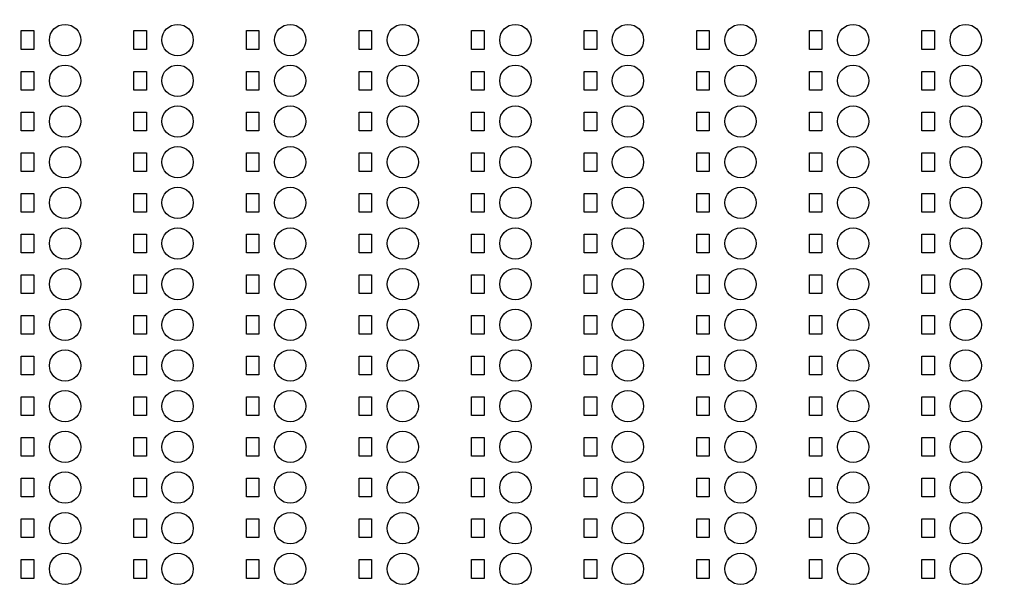
# Model space of a CAD drawing. Units: inches. Extents: x 248 to 257848, y -133774 to 133826.
# Drawn here: x 200335 to 208206, y 49809 to 54359 of the extents above; entities that cross this region are included whole.
import ezdxf

# ---------------------------------------------------------------- set-up
doc = ezdxf.new("R2010")
doc.units = ezdxf.units.IN
doc.header["$MEASUREMENT"] = 0
doc.layers.add('1 - Negative', color=150, linetype='Continuous')

msp = doc.modelspace()

# ---------------------------------------------------------------- linework, layer by layer
msp.add_circle((190947.5, 66925.6), 50800)
at = {"layer": '1 - Negative'}
for points in [[(200447.5, 54121.4), (200347.5, 54121.4), (200347.5, 54271.4), (200447.5, 54271.4)], [(200447.5, 54121.4), (200347.5, 54121.4), (200347.5, 54271.4), (200447.5, 54271.4)], [(201347.5, 54121.4), (201247.5, 54121.4), (201247.5, 54271.4), (201347.5, 54271.4)], [(201347.5, 54121.4), (201247.5, 54121.4), (201247.5, 54271.4), (201347.5, 54271.4)], [(202247.5, 54121.4), (202147.5, 54121.4), (202147.5, 54271.4), (202247.5, 54271.4)], [(202247.5, 54121.4), (202147.5, 54121.4), (202147.5, 54271.4), (202247.5, 54271.4)], [(203147.5, 54121.4), (203047.5, 54121.4), (203047.5, 54271.4), (203147.5, 54271.4)], [(203147.5, 54121.4), (203047.5, 54121.4), (203047.5, 54271.4), (203147.5, 54271.4)], [(204047.5, 54121.4), (203947.5, 54121.4), (203947.5, 54271.4), (204047.5, 54271.4)], [(204047.5, 54121.4), (203947.5, 54121.4), (203947.5, 54271.4), (204047.5, 54271.4)], [(204947.5, 54121.4), (204847.5, 54121.4), (204847.5, 54271.4), (204947.5, 54271.4)], [(204947.5, 54121.4), (204847.5, 54121.4), (204847.5, 54271.4), (204947.5, 54271.4)], [(205847.5, 54121.4), (205747.5, 54121.4), (205747.5, 54271.4), (205847.5, 54271.4)], [(205847.5, 54121.4), (205747.5, 54121.4), (205747.5, 54271.4), (205847.5, 54271.4)], [(206747.5, 54121.4), (206647.5, 54121.4), (206647.5, 54271.4), (206747.5, 54271.4)], [(206747.5, 54121.4), (206647.5, 54121.4), (206647.5, 54271.4), (206747.5, 54271.4)], [(207647.5, 54121.4), (207547.5, 54121.4), (207547.5, 54271.4), (207647.5, 54271.4)], [(207647.5, 54121.4), (207547.5, 54121.4), (207547.5, 54271.4), (207647.5, 54271.4)], [(200447.5, 53796.4), (200347.5, 53796.4), (200347.5, 53946.4), (200447.5, 53946.4)], [(200447.5, 53796.4), (200347.5, 53796.4), (200347.5, 53946.4), (200447.5, 53946.4)], [(201347.5, 53796.4), (201247.5, 53796.4), (201247.5, 53946.4), (201347.5, 53946.4)], [(201347.5, 53796.4), (201247.5, 53796.4), (201247.5, 53946.4), (201347.5, 53946.4)], [(202247.5, 53796.4), (202147.5, 53796.4), (202147.5, 53946.4), (202247.5, 53946.4)], [(202247.5, 53796.4), (202147.5, 53796.4), (202147.5, 53946.4), (202247.5, 53946.4)], [(203147.5, 53796.4), (203047.5, 53796.4), (203047.5, 53946.4), (203147.5, 53946.4)], [(203147.5, 53796.4), (203047.5, 53796.4), (203047.5, 53946.4), (203147.5, 53946.4)], [(204047.5, 53796.4), (203947.5, 53796.4), (203947.5, 53946.4), (204047.5, 53946.4)], [(204047.5, 53796.4), (203947.5, 53796.4), (203947.5, 53946.4), (204047.5, 53946.4)], [(204947.5, 53796.4), (204847.5, 53796.4), (204847.5, 53946.4), (204947.5, 53946.4)], [(204947.5, 53796.4), (204847.5, 53796.4), (204847.5, 53946.4), (204947.5, 53946.4)], [(205847.5, 53796.4), (205747.5, 53796.4), (205747.5, 53946.4), (205847.5, 53946.4)], [(205847.5, 53796.4), (205747.5, 53796.4), (205747.5, 53946.4), (205847.5, 53946.4)], [(206747.5, 53796.4), (206647.5, 53796.4), (206647.5, 53946.4), (206747.5, 53946.4)], [(206747.5, 53796.4), (206647.5, 53796.4), (206647.5, 53946.4), (206747.5, 53946.4)], [(207647.5, 53796.4), (207547.5, 53796.4), (207547.5, 53946.4), (207647.5, 53946.4)], [(207647.5, 53796.4), (207547.5, 53796.4), (207547.5, 53946.4), (207647.5, 53946.4)], [(200447.5, 53471.4), (200347.5, 53471.4), (200347.5, 53621.4), (200447.5, 53621.4)], [(200447.5, 53471.4), (200347.5, 53471.4), (200347.5, 53621.4), (200447.5, 53621.4)], [(201347.5, 53471.4), (201247.5, 53471.4), (201247.5, 53621.4), (201347.5, 53621.4)], [(201347.5, 53471.4), (201247.5, 53471.4), (201247.5, 53621.4), (201347.5, 53621.4)], [(202247.5, 53471.4), (202147.5, 53471.4), (202147.5, 53621.4), (202247.5, 53621.4)], [(202247.5, 53471.4), (202147.5, 53471.4), (202147.5, 53621.4), (202247.5, 53621.4)], [(203147.5, 53471.4), (203047.5, 53471.4), (203047.5, 53621.4), (203147.5, 53621.4)], [(203147.5, 53471.4), (203047.5, 53471.4), (203047.5, 53621.4), (203147.5, 53621.4)], [(204047.5, 53471.4), (203947.5, 53471.4), (203947.5, 53621.4), (204047.5, 53621.4)], [(204047.5, 53471.4), (203947.5, 53471.4), (203947.5, 53621.4), (204047.5, 53621.4)], [(204947.5, 53471.4), (204847.5, 53471.4), (204847.5, 53621.4), (204947.5, 53621.4)], [(204947.5, 53471.4), (204847.5, 53471.4), (204847.5, 53621.4), (204947.5, 53621.4)], [(205847.5, 53471.4), (205747.5, 53471.4), (205747.5, 53621.4), (205847.5, 53621.4)], [(205847.5, 53471.4), (205747.5, 53471.4), (205747.5, 53621.4), (205847.5, 53621.4)], [(206747.5, 53471.4), (206647.5, 53471.4), (206647.5, 53621.4), (206747.5, 53621.4)], [(206747.5, 53471.4), (206647.5, 53471.4), (206647.5, 53621.4), (206747.5, 53621.4)], [(207647.5, 53471.4), (207547.5, 53471.4), (207547.5, 53621.4), (207647.5, 53621.4)], [(207647.5, 53471.4), (207547.5, 53471.4), (207547.5, 53621.4), (207647.5, 53621.4)], [(200447.5, 53146.4), (200347.5, 53146.4), (200347.5, 53296.4), (200447.5, 53296.4)], [(200447.5, 53146.4), (200347.5, 53146.4), (200347.5, 53296.4), (200447.5, 53296.4)], [(201347.5, 53146.4), (201247.5, 53146.4), (201247.5, 53296.4), (201347.5, 53296.4)], [(201347.5, 53146.4), (201247.5, 53146.4), (201247.5, 53296.4), (201347.5, 53296.4)], [(202247.5, 53146.4), (202147.5, 53146.4), (202147.5, 53296.4), (202247.5, 53296.4)], [(202247.5, 53146.4), (202147.5, 53146.4), (202147.5, 53296.4), (202247.5, 53296.4)], [(203147.5, 53146.4), (203047.5, 53146.4), (203047.5, 53296.4), (203147.5, 53296.4)], [(203147.5, 53146.4), (203047.5, 53146.4), (203047.5, 53296.4), (203147.5, 53296.4)], [(204047.5, 53146.4), (203947.5, 53146.4), (203947.5, 53296.4), (204047.5, 53296.4)], [(204047.5, 53146.4), (203947.5, 53146.4), (203947.5, 53296.4), (204047.5, 53296.4)], [(204947.5, 53146.4), (204847.5, 53146.4), (204847.5, 53296.4), (204947.5, 53296.4)], [(204947.5, 53146.4), (204847.5, 53146.4), (204847.5, 53296.4), (204947.5, 53296.4)], [(205847.5, 53146.4), (205747.5, 53146.4), (205747.5, 53296.4), (205847.5, 53296.4)], [(205847.5, 53146.4), (205747.5, 53146.4), (205747.5, 53296.4), (205847.5, 53296.4)], [(206747.5, 53146.4), (206647.5, 53146.4), (206647.5, 53296.4), (206747.5, 53296.4)], [(206747.5, 53146.4), (206647.5, 53146.4), (206647.5, 53296.4), (206747.5, 53296.4)], [(207647.5, 53146.4), (207547.5, 53146.4), (207547.5, 53296.4), (207647.5, 53296.4)], [(207647.5, 53146.4), (207547.5, 53146.4), (207547.5, 53296.4), (207647.5, 53296.4)], [(200447.5, 52821.4), (200347.5, 52821.4), (200347.5, 52971.4), (200447.5, 52971.4)], [(200447.5, 52821.4), (200347.5, 52821.4), (200347.5, 52971.4), (200447.5, 52971.4)], [(201347.5, 52821.4), (201247.5, 52821.4), (201247.5, 52971.4), (201347.5, 52971.4)], [(201347.5, 52821.4), (201247.5, 52821.4), (201247.5, 52971.4), (201347.5, 52971.4)], [(202247.5, 52821.4), (202147.5, 52821.4), (202147.5, 52971.4), (202247.5, 52971.4)], [(202247.5, 52821.4), (202147.5, 52821.4), (202147.5, 52971.4), (202247.5, 52971.4)], [(203147.5, 52821.4), (203047.5, 52821.4), (203047.5, 52971.4), (203147.5, 52971.4)], [(203147.5, 52821.4), (203047.5, 52821.4), (203047.5, 52971.4), (203147.5, 52971.4)], [(204047.5, 52821.4), (203947.5, 52821.4), (203947.5, 52971.4), (204047.5, 52971.4)], [(204047.5, 52821.4), (203947.5, 52821.4), (203947.5, 52971.4), (204047.5, 52971.4)], [(204947.5, 52821.4), (204847.5, 52821.4), (204847.5, 52971.4), (204947.5, 52971.4)], [(204947.5, 52821.4), (204847.5, 52821.4), (204847.5, 52971.4), (204947.5, 52971.4)], [(205847.5, 52821.4), (205747.5, 52821.4), (205747.5, 52971.4), (205847.5, 52971.4)], [(205847.5, 52821.4), (205747.5, 52821.4), (205747.5, 52971.4), (205847.5, 52971.4)], [(206747.5, 52821.4), (206647.5, 52821.4), (206647.5, 52971.4), (206747.5, 52971.4)], [(206747.5, 52821.4), (206647.5, 52821.4), (206647.5, 52971.4), (206747.5, 52971.4)], [(207647.5, 52821.4), (207547.5, 52821.4), (207547.5, 52971.4), (207647.5, 52971.4)], [(207647.5, 52821.4), (207547.5, 52821.4), (207547.5, 52971.4), (207647.5, 52971.4)], [(200447.5, 52496.4), (200347.5, 52496.4), (200347.5, 52646.4), (200447.5, 52646.4)], [(200447.5, 52496.4), (200347.5, 52496.4), (200347.5, 52646.4), (200447.5, 52646.4)], [(201347.5, 52496.4), (201247.5, 52496.4), (201247.5, 52646.4), (201347.5, 52646.4)], [(201347.5, 52496.4), (201247.5, 52496.4), (201247.5, 52646.4), (201347.5, 52646.4)], [(202247.5, 52496.4), (202147.5, 52496.4), (202147.5, 52646.4), (202247.5, 52646.4)], [(202247.5, 52496.4), (202147.5, 52496.4), (202147.5, 52646.4), (202247.5, 52646.4)], [(203147.5, 52496.4), (203047.5, 52496.4), (203047.5, 52646.4), (203147.5, 52646.4)], [(203147.5, 52496.4), (203047.5, 52496.4), (203047.5, 52646.4), (203147.5, 52646.4)], [(204047.5, 52496.4), (203947.5, 52496.4), (203947.5, 52646.4), (204047.5, 52646.4)], [(204047.5, 52496.4), (203947.5, 52496.4), (203947.5, 52646.4), (204047.5, 52646.4)], [(204947.5, 52496.4), (204847.5, 52496.4), (204847.5, 52646.4), (204947.5, 52646.4)], [(204947.5, 52496.4), (204847.5, 52496.4), (204847.5, 52646.4), (204947.5, 52646.4)], [(205847.5, 52496.4), (205747.5, 52496.4), (205747.5, 52646.4), (205847.5, 52646.4)], [(205847.5, 52496.4), (205747.5, 52496.4), (205747.5, 52646.4), (205847.5, 52646.4)], [(206747.5, 52496.4), (206647.5, 52496.4), (206647.5, 52646.4), (206747.5, 52646.4)], [(206747.5, 52496.4), (206647.5, 52496.4), (206647.5, 52646.4), (206747.5, 52646.4)], [(207647.5, 52496.4), (207547.5, 52496.4), (207547.5, 52646.4), (207647.5, 52646.4)], [(207647.5, 52496.4), (207547.5, 52496.4), (207547.5, 52646.4), (207647.5, 52646.4)], [(200447.5, 52171.4), (200347.5, 52171.4), (200347.5, 52321.4), (200447.5, 52321.4)], [(200447.5, 52171.4), (200347.5, 52171.4), (200347.5, 52321.4), (200447.5, 52321.4)], [(201347.5, 52171.4), (201247.5, 52171.4), (201247.5, 52321.4), (201347.5, 52321.4)], [(201347.5, 52171.4), (201247.5, 52171.4), (201247.5, 52321.4), (201347.5, 52321.4)], [(202247.5, 52171.4), (202147.5, 52171.4), (202147.5, 52321.4), (202247.5, 52321.4)], [(202247.5, 52171.4), (202147.5, 52171.4), (202147.5, 52321.4), (202247.5, 52321.4)], [(203147.5, 52171.4), (203047.5, 52171.4), (203047.5, 52321.4), (203147.5, 52321.4)], [(203147.5, 52171.4), (203047.5, 52171.4), (203047.5, 52321.4), (203147.5, 52321.4)], [(204047.5, 52171.4), (203947.5, 52171.4), (203947.5, 52321.4), (204047.5, 52321.4)], [(204047.5, 52171.4), (203947.5, 52171.4), (203947.5, 52321.4), (204047.5, 52321.4)], [(204947.5, 52171.4), (204847.5, 52171.4), (204847.5, 52321.4), (204947.5, 52321.4)], [(204947.5, 52171.4), (204847.5, 52171.4), (204847.5, 52321.4), (204947.5, 52321.4)], [(205847.5, 52171.4), (205747.5, 52171.4), (205747.5, 52321.4), (205847.5, 52321.4)], [(205847.5, 52171.4), (205747.5, 52171.4), (205747.5, 52321.4), (205847.5, 52321.4)], [(206747.5, 52171.4), (206647.5, 52171.4), (206647.5, 52321.4), (206747.5, 52321.4)], [(206747.5, 52171.4), (206647.5, 52171.4), (206647.5, 52321.4), (206747.5, 52321.4)], [(207647.5, 52171.4), (207547.5, 52171.4), (207547.5, 52321.4), (207647.5, 52321.4)], [(207647.5, 52171.4), (207547.5, 52171.4), (207547.5, 52321.4), (207647.5, 52321.4)], [(200447.5, 51846.4), (200347.5, 51846.4), (200347.5, 51996.4), (200447.5, 51996.4)], [(200447.5, 51846.4), (200347.5, 51846.4), (200347.5, 51996.4), (200447.5, 51996.4)], [(201347.5, 51846.4), (201247.5, 51846.4), (201247.5, 51996.4), (201347.5, 51996.4)], [(201347.5, 51846.4), (201247.5, 51846.4), (201247.5, 51996.4), (201347.5, 51996.4)], [(202247.5, 51846.4), (202147.5, 51846.4), (202147.5, 51996.4), (202247.5, 51996.4)], [(202247.5, 51846.4), (202147.5, 51846.4), (202147.5, 51996.4), (202247.5, 51996.4)], [(203147.5, 51846.4), (203047.5, 51846.4), (203047.5, 51996.4), (203147.5, 51996.4)], [(203147.5, 51846.4), (203047.5, 51846.4), (203047.5, 51996.4), (203147.5, 51996.4)], [(204047.5, 51846.4), (203947.5, 51846.4), (203947.5, 51996.4), (204047.5, 51996.4)], [(204047.5, 51846.4), (203947.5, 51846.4), (203947.5, 51996.4), (204047.5, 51996.4)], [(204947.5, 51846.4), (204847.5, 51846.4), (204847.5, 51996.4), (204947.5, 51996.4)], [(204947.5, 51846.4), (204847.5, 51846.4), (204847.5, 51996.4), (204947.5, 51996.4)], [(205847.5, 51846.4), (205747.5, 51846.4), (205747.5, 51996.4), (205847.5, 51996.4)], [(205847.5, 51846.4), (205747.5, 51846.4), (205747.5, 51996.4), (205847.5, 51996.4)], [(206747.5, 51846.4), (206647.5, 51846.4), (206647.5, 51996.4), (206747.5, 51996.4)], [(206747.5, 51846.4), (206647.5, 51846.4), (206647.5, 51996.4), (206747.5, 51996.4)], [(207647.5, 51846.4), (207547.5, 51846.4), (207547.5, 51996.4), (207647.5, 51996.4)], [(207647.5, 51846.4), (207547.5, 51846.4), (207547.5, 51996.4), (207647.5, 51996.4)], [(200447.5, 51521.4), (200347.5, 51521.4), (200347.5, 51671.4), (200447.5, 51671.4)], [(200447.5, 51521.4), (200347.5, 51521.4), (200347.5, 51671.4), (200447.5, 51671.4)], [(201347.5, 51521.4), (201247.5, 51521.4), (201247.5, 51671.4), (201347.5, 51671.4)], [(201347.5, 51521.4), (201247.5, 51521.4), (201247.5, 51671.4), (201347.5, 51671.4)], [(202247.5, 51521.4), (202147.5, 51521.4), (202147.5, 51671.4), (202247.5, 51671.4)], [(202247.5, 51521.4), (202147.5, 51521.4), (202147.5, 51671.4), (202247.5, 51671.4)], [(203147.5, 51521.4), (203047.5, 51521.4), (203047.5, 51671.4), (203147.5, 51671.4)], [(203147.5, 51521.4), (203047.5, 51521.4), (203047.5, 51671.4), (203147.5, 51671.4)], [(204047.5, 51521.4), (203947.5, 51521.4), (203947.5, 51671.4), (204047.5, 51671.4)], [(204047.5, 51521.4), (203947.5, 51521.4), (203947.5, 51671.4), (204047.5, 51671.4)], [(204947.5, 51521.4), (204847.5, 51521.4), (204847.5, 51671.4), (204947.5, 51671.4)], [(204947.5, 51521.4), (204847.5, 51521.4), (204847.5, 51671.4), (204947.5, 51671.4)], [(205847.5, 51521.4), (205747.5, 51521.4), (205747.5, 51671.4), (205847.5, 51671.4)], [(205847.5, 51521.4), (205747.5, 51521.4), (205747.5, 51671.4), (205847.5, 51671.4)], [(206747.5, 51521.4), (206647.5, 51521.4), (206647.5, 51671.4), (206747.5, 51671.4)], [(206747.5, 51521.4), (206647.5, 51521.4), (206647.5, 51671.4), (206747.5, 51671.4)], [(207647.5, 51521.4), (207547.5, 51521.4), (207547.5, 51671.4), (207647.5, 51671.4)], [(207647.5, 51521.4), (207547.5, 51521.4), (207547.5, 51671.4), (207647.5, 51671.4)], [(200447.5, 51196.4), (200347.5, 51196.4), (200347.5, 51346.4), (200447.5, 51346.4)], [(200447.5, 51196.4), (200347.5, 51196.4), (200347.5, 51346.4), (200447.5, 51346.4)], [(201347.5, 51196.4), (201247.5, 51196.4), (201247.5, 51346.4), (201347.5, 51346.4)], [(201347.5, 51196.4), (201247.5, 51196.4), (201247.5, 51346.4), (201347.5, 51346.4)], [(202247.5, 51196.4), (202147.5, 51196.4), (202147.5, 51346.4), (202247.5, 51346.4)], [(202247.5, 51196.4), (202147.5, 51196.4), (202147.5, 51346.4), (202247.5, 51346.4)], [(203147.5, 51196.4), (203047.5, 51196.4), (203047.5, 51346.4), (203147.5, 51346.4)], [(203147.5, 51196.4), (203047.5, 51196.4), (203047.5, 51346.4), (203147.5, 51346.4)], [(204047.5, 51196.4), (203947.5, 51196.4), (203947.5, 51346.4), (204047.5, 51346.4)], [(204047.5, 51196.4), (203947.5, 51196.4), (203947.5, 51346.4), (204047.5, 51346.4)], [(204947.5, 51196.4), (204847.5, 51196.4), (204847.5, 51346.4), (204947.5, 51346.4)], [(204947.5, 51196.4), (204847.5, 51196.4), (204847.5, 51346.4), (204947.5, 51346.4)], [(205847.5, 51196.4), (205747.5, 51196.4), (205747.5, 51346.4), (205847.5, 51346.4)], [(205847.5, 51196.4), (205747.5, 51196.4), (205747.5, 51346.4), (205847.5, 51346.4)], [(206747.5, 51196.4), (206647.5, 51196.4), (206647.5, 51346.4), (206747.5, 51346.4)], [(206747.5, 51196.4), (206647.5, 51196.4), (206647.5, 51346.4), (206747.5, 51346.4)], [(207647.5, 51196.4), (207547.5, 51196.4), (207547.5, 51346.4), (207647.5, 51346.4)], [(207647.5, 51196.4), (207547.5, 51196.4), (207547.5, 51346.4), (207647.5, 51346.4)], [(200447.5, 50871.4), (200347.5, 50871.4), (200347.5, 51021.4), (200447.5, 51021.4)], [(200447.5, 50871.4), (200347.5, 50871.4), (200347.5, 51021.4), (200447.5, 51021.4)], [(201347.5, 50871.4), (201247.5, 50871.4), (201247.5, 51021.4), (201347.5, 51021.4)], [(201347.5, 50871.4), (201247.5, 50871.4), (201247.5, 51021.4), (201347.5, 51021.4)], [(202247.5, 50871.4), (202147.5, 50871.4), (202147.5, 51021.4), (202247.5, 51021.4)], [(202247.5, 50871.4), (202147.5, 50871.4), (202147.5, 51021.4), (202247.5, 51021.4)], [(203147.5, 50871.4), (203047.5, 50871.4), (203047.5, 51021.4), (203147.5, 51021.4)], [(203147.5, 50871.4), (203047.5, 50871.4), (203047.5, 51021.4), (203147.5, 51021.4)], [(204047.5, 50871.4), (203947.5, 50871.4), (203947.5, 51021.4), (204047.5, 51021.4)], [(204047.5, 50871.4), (203947.5, 50871.4), (203947.5, 51021.4), (204047.5, 51021.4)], [(204947.5, 50871.4), (204847.5, 50871.4), (204847.5, 51021.4), (204947.5, 51021.4)], [(204947.5, 50871.4), (204847.5, 50871.4), (204847.5, 51021.4), (204947.5, 51021.4)], [(205847.5, 50871.4), (205747.5, 50871.4), (205747.5, 51021.4), (205847.5, 51021.4)], [(205847.5, 50871.4), (205747.5, 50871.4), (205747.5, 51021.4), (205847.5, 51021.4)], [(206747.5, 50871.4), (206647.5, 50871.4), (206647.5, 51021.4), (206747.5, 51021.4)], [(206747.5, 50871.4), (206647.5, 50871.4), (206647.5, 51021.4), (206747.5, 51021.4)], [(207647.5, 50871.4), (207547.5, 50871.4), (207547.5, 51021.4), (207647.5, 51021.4)], [(207647.5, 50871.4), (207547.5, 50871.4), (207547.5, 51021.4), (207647.5, 51021.4)], [(200447.5, 50546.4), (200347.5, 50546.4), (200347.5, 50696.4), (200447.5, 50696.4)], [(200447.5, 50546.4), (200347.5, 50546.4), (200347.5, 50696.4), (200447.5, 50696.4)], [(201347.5, 50546.4), (201247.5, 50546.4), (201247.5, 50696.4), (201347.5, 50696.4)], [(201347.5, 50546.4), (201247.5, 50546.4), (201247.5, 50696.4), (201347.5, 50696.4)], [(202247.5, 50546.4), (202147.5, 50546.4), (202147.5, 50696.4), (202247.5, 50696.4)], [(202247.5, 50546.4), (202147.5, 50546.4), (202147.5, 50696.4), (202247.5, 50696.4)], [(203147.5, 50546.4), (203047.5, 50546.4), (203047.5, 50696.4), (203147.5, 50696.4)], [(203147.5, 50546.4), (203047.5, 50546.4), (203047.5, 50696.4), (203147.5, 50696.4)], [(204047.5, 50546.4), (203947.5, 50546.4), (203947.5, 50696.4), (204047.5, 50696.4)], [(204047.5, 50546.4), (203947.5, 50546.4), (203947.5, 50696.4), (204047.5, 50696.4)], [(204947.5, 50546.4), (204847.5, 50546.4), (204847.5, 50696.4), (204947.5, 50696.4)], [(204947.5, 50546.4), (204847.5, 50546.4), (204847.5, 50696.4), (204947.5, 50696.4)], [(205847.5, 50546.4), (205747.5, 50546.4), (205747.5, 50696.4), (205847.5, 50696.4)], [(205847.5, 50546.4), (205747.5, 50546.4), (205747.5, 50696.4), (205847.5, 50696.4)], [(206747.5, 50546.4), (206647.5, 50546.4), (206647.5, 50696.4), (206747.5, 50696.4)], [(206747.5, 50546.4), (206647.5, 50546.4), (206647.5, 50696.4), (206747.5, 50696.4)], [(207647.5, 50546.4), (207547.5, 50546.4), (207547.5, 50696.4), (207647.5, 50696.4)], [(207647.5, 50546.4), (207547.5, 50546.4), (207547.5, 50696.4), (207647.5, 50696.4)], [(200447.5, 50221.4), (200347.5, 50221.4), (200347.5, 50371.4), (200447.5, 50371.4)], [(200447.5, 50221.4), (200347.5, 50221.4), (200347.5, 50371.4), (200447.5, 50371.4)], [(201347.5, 50221.4), (201247.5, 50221.4), (201247.5, 50371.4), (201347.5, 50371.4)], [(201347.5, 50221.4), (201247.5, 50221.4), (201247.5, 50371.4), (201347.5, 50371.4)], [(202247.5, 50221.4), (202147.5, 50221.4), (202147.5, 50371.4), (202247.5, 50371.4)], [(202247.5, 50221.4), (202147.5, 50221.4), (202147.5, 50371.4), (202247.5, 50371.4)], [(203147.5, 50221.4), (203047.5, 50221.4), (203047.5, 50371.4), (203147.5, 50371.4)], [(203147.5, 50221.4), (203047.5, 50221.4), (203047.5, 50371.4), (203147.5, 50371.4)], [(204047.5, 50221.4), (203947.5, 50221.4), (203947.5, 50371.4), (204047.5, 50371.4)], [(204047.5, 50221.4), (203947.5, 50221.4), (203947.5, 50371.4), (204047.5, 50371.4)], [(204947.5, 50221.4), (204847.5, 50221.4), (204847.5, 50371.4), (204947.5, 50371.4)], [(204947.5, 50221.4), (204847.5, 50221.4), (204847.5, 50371.4), (204947.5, 50371.4)], [(205847.5, 50221.4), (205747.5, 50221.4), (205747.5, 50371.4), (205847.5, 50371.4)], [(205847.5, 50221.4), (205747.5, 50221.4), (205747.5, 50371.4), (205847.5, 50371.4)], [(206747.5, 50221.4), (206647.5, 50221.4), (206647.5, 50371.4), (206747.5, 50371.4)], [(206747.5, 50221.4), (206647.5, 50221.4), (206647.5, 50371.4), (206747.5, 50371.4)], [(207647.5, 50221.4), (207547.5, 50221.4), (207547.5, 50371.4), (207647.5, 50371.4)], [(207647.5, 50221.4), (207547.5, 50221.4), (207547.5, 50371.4), (207647.5, 50371.4)], [(200447.5, 49896.4), (200347.5, 49896.4), (200347.5, 50046.4), (200447.5, 50046.4)], [(200447.5, 49896.4), (200347.5, 49896.4), (200347.5, 50046.4), (200447.5, 50046.4)], [(201347.5, 49896.4), (201247.5, 49896.4), (201247.5, 50046.4), (201347.5, 50046.4)], [(201347.5, 49896.4), (201247.5, 49896.4), (201247.5, 50046.4), (201347.5, 50046.4)], [(202247.5, 49896.4), (202147.5, 49896.4), (202147.5, 50046.4), (202247.5, 50046.4)], [(202247.5, 49896.4), (202147.5, 49896.4), (202147.5, 50046.4), (202247.5, 50046.4)], [(203147.5, 49896.4), (203047.5, 49896.4), (203047.5, 50046.4), (203147.5, 50046.4)], [(203147.5, 49896.4), (203047.5, 49896.4), (203047.5, 50046.4), (203147.5, 50046.4)], [(204047.5, 49896.4), (203947.5, 49896.4), (203947.5, 50046.4), (204047.5, 50046.4)], [(204047.5, 49896.4), (203947.5, 49896.4), (203947.5, 50046.4), (204047.5, 50046.4)], [(204947.5, 49896.4), (204847.5, 49896.4), (204847.5, 50046.4), (204947.5, 50046.4)], [(204947.5, 49896.4), (204847.5, 49896.4), (204847.5, 50046.4), (204947.5, 50046.4)], [(205847.5, 49896.4), (205747.5, 49896.4), (205747.5, 50046.4), (205847.5, 50046.4)], [(205847.5, 49896.4), (205747.5, 49896.4), (205747.5, 50046.4), (205847.5, 50046.4)], [(206747.5, 49896.4), (206647.5, 49896.4), (206647.5, 50046.4), (206747.5, 50046.4)], [(206747.5, 49896.4), (206647.5, 49896.4), (206647.5, 50046.4), (206747.5, 50046.4)], [(207647.5, 49896.4), (207547.5, 49896.4), (207547.5, 50046.4), (207647.5, 50046.4)], [(207647.5, 49896.4), (207547.5, 49896.4), (207547.5, 50046.4), (207647.5, 50046.4)]]:
    msp.add_lwpolyline(points, close=True, dxfattribs=at)
for centre, radius in [((190951.2, 66926.1), 51000), ((190951.2, 66926.1), 50800), ((200697.5, 54196.4), 125), ((200697.5, 54196.4), 125), ((201597.5, 54196.4), 125), ((201597.5, 54196.4), 125), ((202497.5, 54196.4), 125), ((202497.5, 54196.4), 125), ((203397.5, 54196.4), 125), ((203397.5, 54196.4), 125), ((204297.5, 54196.4), 125), ((204297.5, 54196.4), 125), ((205197.5, 54196.4), 125), ((205197.5, 54196.4), 125), ((206097.5, 54196.4), 125), ((206097.5, 54196.4), 125), ((206997.5, 54196.4), 125), ((206997.5, 54196.4), 125), ((207897.5, 54196.4), 125), ((207897.5, 54196.4), 125), ((200697.5, 53871.4), 125), ((200697.5, 53871.4), 125), ((201597.5, 53871.4), 125), ((201597.5, 53871.4), 125), ((202497.5, 53871.4), 125), ((202497.5, 53871.4), 125), ((203397.5, 53871.4), 125), ((203397.5, 53871.4), 125), ((204297.5, 53871.4), 125), ((204297.5, 53871.4), 125), ((205197.5, 53871.4), 125), ((205197.5, 53871.4), 125), ((206097.5, 53871.4), 125), ((206097.5, 53871.4), 125), ((206997.5, 53871.4), 125), ((206997.5, 53871.4), 125), ((207897.5, 53871.4), 125), ((207897.5, 53871.4), 125), ((200697.5, 53546.4), 125), ((200697.5, 53546.4), 125), ((201597.5, 53546.4), 125), ((201597.5, 53546.4), 125), ((202497.5, 53546.4), 125), ((202497.5, 53546.4), 125), ((203397.5, 53546.4), 125), ((203397.5, 53546.4), 125), ((204297.5, 53546.4), 125), ((204297.5, 53546.4), 125), ((205197.5, 53546.4), 125), ((205197.5, 53546.4), 125), ((206097.5, 53546.4), 125), ((206097.5, 53546.4), 125), ((206997.5, 53546.4), 125), ((206997.5, 53546.4), 125), ((207897.5, 53546.4), 125), ((207897.5, 53546.4), 125), ((200697.5, 53221.4), 125), ((200697.5, 53221.4), 125), ((201597.5, 53221.4), 125), ((201597.5, 53221.4), 125), ((202497.5, 53221.4), 125), ((202497.5, 53221.4), 125), ((203397.5, 53221.4), 125), ((203397.5, 53221.4), 125), ((204297.5, 53221.4), 125), ((204297.5, 53221.4), 125), ((205197.5, 53221.4), 125), ((205197.5, 53221.4), 125), ((206097.5, 53221.4), 125), ((206097.5, 53221.4), 125), ((206997.5, 53221.4), 125), ((206997.5, 53221.4), 125), ((207897.5, 53221.4), 125), ((207897.5, 53221.4), 125), ((200697.5, 52896.4), 125), ((200697.5, 52896.4), 125), ((201597.5, 52896.4), 125), ((201597.5, 52896.4), 125), ((202497.5, 52896.4), 125), ((202497.5, 52896.4), 125), ((203397.5, 52896.4), 125), ((203397.5, 52896.4), 125), ((204297.5, 52896.4), 125), ((204297.5, 52896.4), 125), ((205197.5, 52896.4), 125), ((205197.5, 52896.4), 125), ((206097.5, 52896.4), 125), ((206097.5, 52896.4), 125), ((206997.5, 52896.4), 125), ((206997.5, 52896.4), 125), ((207897.5, 52896.4), 125), ((207897.5, 52896.4), 125), ((200697.5, 52571.4), 125), ((200697.5, 52571.4), 125), ((201597.5, 52571.4), 125), ((201597.5, 52571.4), 125), ((202497.5, 52571.4), 125), ((202497.5, 52571.4), 125), ((203397.5, 52571.4), 125), ((203397.5, 52571.4), 125), ((204297.5, 52571.4), 125), ((204297.5, 52571.4), 125), ((205197.5, 52571.4), 125), ((205197.5, 52571.4), 125), ((206097.5, 52571.4), 125), ((206097.5, 52571.4), 125), ((206997.5, 52571.4), 125), ((206997.5, 52571.4), 125), ((207897.5, 52571.4), 125), ((207897.5, 52571.4), 125), ((200697.5, 52246.4), 125), ((200697.5, 52246.4), 125), ((201597.5, 52246.4), 125), ((201597.5, 52246.4), 125), ((202497.5, 52246.4), 125), ((202497.5, 52246.4), 125), ((203397.5, 52246.4), 125), ((203397.5, 52246.4), 125), ((204297.5, 52246.4), 125), ((204297.5, 52246.4), 125), ((205197.5, 52246.4), 125), ((205197.5, 52246.4), 125), ((206097.5, 52246.4), 125), ((206097.5, 52246.4), 125), ((206997.5, 52246.4), 125), ((206997.5, 52246.4), 125), ((207897.5, 52246.4), 125), ((207897.5, 52246.4), 125), ((200697.5, 51921.4), 125), ((200697.5, 51921.4), 125), ((201597.5, 51921.4), 125), ((201597.5, 51921.4), 125), ((202497.5, 51921.4), 125), ((202497.5, 51921.4), 125), ((203397.5, 51921.4), 125), ((203397.5, 51921.4), 125), ((204297.5, 51921.4), 125), ((204297.5, 51921.4), 125), ((205197.5, 51921.4), 125), ((205197.5, 51921.4), 125), ((206097.5, 51921.4), 125), ((206097.5, 51921.4), 125), ((206997.5, 51921.4), 125), ((206997.5, 51921.4), 125), ((207897.5, 51921.4), 125), ((207897.5, 51921.4), 125), ((200697.5, 51596.4), 125), ((200697.5, 51596.4), 125), ((201597.5, 51596.4), 125), ((201597.5, 51596.4), 125), ((202497.5, 51596.4), 125), ((202497.5, 51596.4), 125), ((203397.5, 51596.4), 125), ((203397.5, 51596.4), 125), ((204297.5, 51596.4), 125), ((204297.5, 51596.4), 125), ((205197.5, 51596.4), 125), ((205197.5, 51596.4), 125), ((206097.5, 51596.4), 125), ((206097.5, 51596.4), 125), ((206997.5, 51596.4), 125), ((206997.5, 51596.4), 125), ((207897.5, 51596.4), 125), ((207897.5, 51596.4), 125), ((200697.5, 51271.4), 125), ((200697.5, 51271.4), 125), ((201597.5, 51271.4), 125), ((201597.5, 51271.4), 125), ((202497.5, 51271.4), 125), ((202497.5, 51271.4), 125), ((203397.5, 51271.4), 125), ((203397.5, 51271.4), 125), ((204297.5, 51271.4), 125), ((204297.5, 51271.4), 125), ((205197.5, 51271.4), 125), ((205197.5, 51271.4), 125), ((206097.5, 51271.4), 125), ((206097.5, 51271.4), 125), ((206997.5, 51271.4), 125), ((206997.5, 51271.4), 125), ((207897.5, 51271.4), 125), ((207897.5, 51271.4), 125), ((200697.5, 50946.4), 125), ((200697.5, 50946.4), 125), ((201597.5, 50946.4), 125), ((201597.5, 50946.4), 125), ((202497.5, 50946.4), 125), ((202497.5, 50946.4), 125), ((203397.5, 50946.4), 125), ((203397.5, 50946.4), 125), ((204297.5, 50946.4), 125), ((204297.5, 50946.4), 125), ((205197.5, 50946.4), 125), ((205197.5, 50946.4), 125), ((206097.5, 50946.4), 125), ((206097.5, 50946.4), 125), ((206997.5, 50946.4), 125), ((206997.5, 50946.4), 125), ((207897.5, 50946.4), 125), ((207897.5, 50946.4), 125), ((200697.5, 50621.4), 125), ((200697.5, 50621.4), 125), ((201597.5, 50621.4), 125), ((201597.5, 50621.4), 125), ((202497.5, 50621.4), 125), ((202497.5, 50621.4), 125), ((203397.5, 50621.4), 125), ((203397.5, 50621.4), 125), ((204297.5, 50621.4), 125), ((204297.5, 50621.4), 125), ((205197.5, 50621.4), 125), ((205197.5, 50621.4), 125), ((206097.5, 50621.4), 125), ((206097.5, 50621.4), 125), ((206997.5, 50621.4), 125), ((206997.5, 50621.4), 125), ((207897.5, 50621.4), 125), ((207897.5, 50621.4), 125), ((200697.5, 50296.4), 125), ((200697.5, 50296.4), 125), ((201597.5, 50296.4), 125), ((201597.5, 50296.4), 125), ((202497.5, 50296.4), 125), ((202497.5, 50296.4), 125), ((203397.5, 50296.4), 125), ((203397.5, 50296.4), 125), ((204297.5, 50296.4), 125), ((204297.5, 50296.4), 125), ((205197.5, 50296.4), 125), ((205197.5, 50296.4), 125), ((206097.5, 50296.4), 125), ((206097.5, 50296.4), 125), ((206997.5, 50296.4), 125), ((206997.5, 50296.4), 125), ((207897.5, 50296.4), 125), ((207897.5, 50296.4), 125), ((200697.5, 49971.4), 125), ((200697.5, 49971.4), 125), ((201597.5, 49971.4), 125), ((201597.5, 49971.4), 125), ((202497.5, 49971.4), 125), ((202497.5, 49971.4), 125), ((203397.5, 49971.4), 125), ((203397.5, 49971.4), 125), ((204297.5, 49971.4), 125), ((204297.5, 49971.4), 125), ((205197.5, 49971.4), 125), ((205197.5, 49971.4), 125), ((206097.5, 49971.4), 125), ((206097.5, 49971.4), 125), ((206997.5, 49971.4), 125), ((206997.5, 49971.4), 125), ((207897.5, 49971.4), 125), ((207897.5, 49971.4), 125)]:
    msp.add_circle(centre, radius, dxfattribs=at)

doc.saveas('drawing.dxf')
